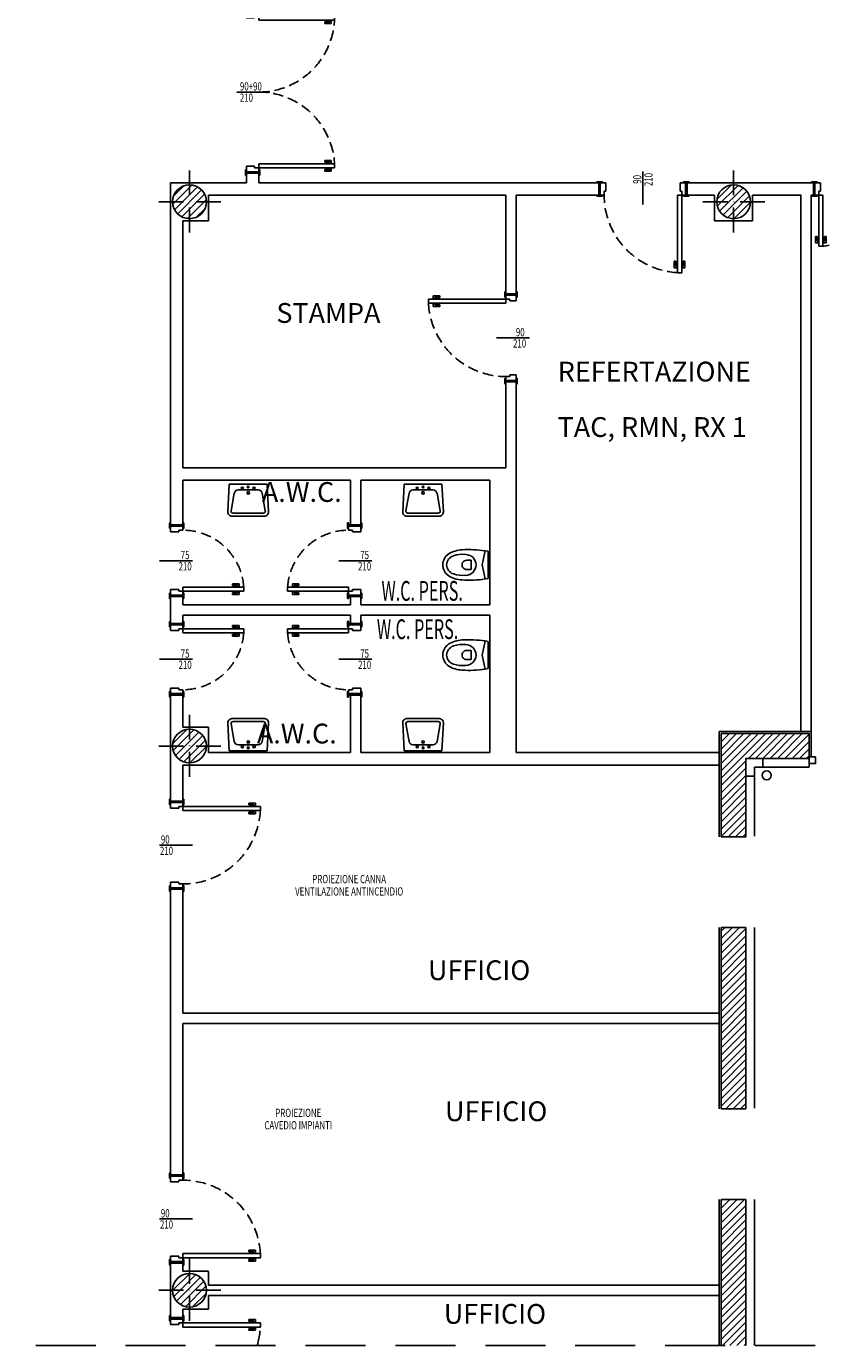
# Model space of a CAD drawing. Extents: x 131510 to 136681, y 81226 to 85374.
# Drawn here: x 134052 to 134716, y 81311 to 82411 of the extents above; entities that cross this region are included whole.
import ezdxf
from ezdxf.enums import TextEntityAlignment as Align

# ---------------------------------------------------------------- set-up
doc = ezdxf.new("R2010")
doc.units = 0
for name, pattern in [('11-200-MASTER$0$HIDDEN', [0.375, 0.25, -0.125]), ('BG-PILASTRI-M', [45, 30, -7.5, 0, -7.5]), ('BG-PROIEZIONI-M', [19.05, 12.7, -6.35])]:
    doc.linetypes.add(name, pattern=pattern)
doc.layers.get('0').update_dxf_attribs({"color": 2})
for name, color, linetype in [('A-100-ambiente-funzione', 2, 'Continuous'), ('A-100-INFISSII-DIM', 2, 'Continuous'), ('A-BLOCCHI', 7, 'Continuous'), ('A-CARTER', 4, 'Continuous'), ('A-CEMENTO-C', 8, 'Continuous'), ('A-CEMENTO-F', 4, 'Continuous'), ('A-CEMENTO-R', 1, 'Continuous'), ('A-INFISSIE-S', 5, 'Continuous'), ('A-INFISSII-100', 1, 'Continuous'), ('A-INFISSII-200', 2, 'Continuous'), ('A-INFISSII-200-P', 1, 'BG-PROIEZIONI-M'), ('A-INFISSII-50', 1, 'Continuous'), ('A-MANIGLIA-50', 1, 'Continuous'), ('A-PILASTRO-ASSI', 9, 'BG-PILASTRI-M'), ('A-PILASTRO-C', 8, 'Continuous'), ('A-PILASTRO-F', 5, 'Continuous'), ('A-PILASTRO-R', 1, 'Continuous'), ('A-PLUVIALI-50-sez', 1, 'Continuous'), ('A-REBETON', 3, 'Continuous'), ('A-SANITARI-100-P', 9, 'Continuous'), ('A-SANITARI-200-P', 9, 'Continuous'), ('A-SANITARI-50-P', 9, 'Continuous'), ('A-TRAMEZZI-F', 4, 'Continuous')]:
    doc.layers.add(name, color=color, linetype=linetype)
doc.styles.add('BERGAMO-H', font='helv.shx')
doc.styles.add('Bergamo-simplex', font='simplex.shx', dxfattribs={"width": 0.7})
pattern_1 = [(45, (69662.9595, 18887.9253), (-3.0381708, 3.0381708), [])]

# ---------------------------------------------------------------- blocks, each defined once
blk = doc.blocks.new('ambiente-funzione')
at = {"layer": 'A-100-ambiente-funzione', "style": 'BERGAMO-H'}
blk.add_attdef('EXPL', text='', height=24, dxfattribs=at).set_placement((1.3, 1.8), align=Align.MIDDLE_CENTER)
blk = doc.blocks.new('PILdim40')
at = {"layer": 'A-PILASTRO-C'}
h = blk.add_hatch(dxfattribs=at)
h.set_pattern_fill('ANSI31', color=256, scale=50, style=0)
h.set_pattern_definition([(45, (-7753.8996, 4813.4274), (-4.4194174, 4.4194174), [])])
edge = h.paths.add_edge_path()
edge.add_arc((0, 0), 20.5, 0, 360)
at = {"layer": 'A-PILASTRO-ASSI'}
for p, q in [((0, 38), (0, -38)), ((38, 0), (-38, 0))]:
    blk.add_line(p, q, dxfattribs=at)
at = {"layer": 'A-PILASTRO-F'}
blk.add_circle((0, 0), 20.5, dxfattribs=at)
at = {"layer": 'A-PILASTRO-R'}
blk.add_circle((0, 0), 20.5, dxfattribs=at)
blk = doc.blocks.new('porta 90')
at = {"layer": 'A-INFISSII-100'}
for p, q in [((95.5, 94), (95.5, 0)), ((100.5, 94), (95.5, 94)), ((0, 0), (0, -15)), ((95.5, 0), (100.5, 0)), ((107, 0), (107, -15))]:
    blk.add_line(p, q, dxfattribs=at)
at = {"layer": 'A-INFISSII-200'}
for p, q in [((100.5, 0), (100.5, 94)), ((6.5, 0), (0, 0)), ((6.5, -5), (6.5, 0)), ((100.5, 0), (107, 0)), ((100.5, -5), (100.5, 0)), ((0, -15), (8.5, -15)), ((8.5, -5), (6.5, -5)), ((8.5, -15), (8.5, -5)), ((98.5, -15), (98.5, -5)), ((98.5, -5), (100.5, -5)), ((107, -15), (98.5, -15))]:
    blk.add_line(p, q, dxfattribs=at)
at = {"layer": 'A-INFISSII-200-P'}
blk.add_arc((100.7, -0.1), 94.2, 93.1757, 179.9441, dxfattribs=at)
at = {"layer": 'A-INFISSII-50'}
for points in [[(-2, 1.2), (4, 1.2, -0.414214), (4.5, 0.7), (4.5, 0), (-2.5, 0), (-2.5, 0.7, -0.414214)], [(109, 1.2), (103, 1.2, 0.414214), (102.5, 0.7), (102.5, 0), (109.5, 0), (109.5, 0.7, 0.414214)], [(-2, -16.2), (4, -16.2, 0.414214), (4.5, -15.7), (4.5, -15), (-2.5, -15), (-2.5, -15.7, 0.414214)], [(109, -16.2), (103, -16.2, -0.414214), (102.5, -15.7), (102.5, -15), (109.5, -15), (109.5, -15.7, -0.414214)]]:
    blk.add_lwpolyline(points, format="xyb", close=True, dxfattribs=at)
for points in [[(1.8, 0), (0, 0), (0, -15), (1.8, -15)], [(105.2, 0), (107, 0), (107, -15), (105.2, -15)]]:
    blk.add_lwpolyline(points, close=True, dxfattribs=at)
at = {"layer": 'A-MANIGLIA-50', "ltscale": 10}
for p, q in [((95.5, 88), (91.5, 88)), ((91.5, 88), (91.5, 80)), ((93.5, 80), (91.5, 80)), ((95.5, 86), (93.5, 86)), ((93.5, 86), (93.5, 80)), ((104.5, 88), (100.5, 88)), ((102.5, 86), (100.5, 86)), ((102.5, 80), (102.5, 86)), ((104.5, 80), (102.5, 80)), ((104.5, 80), (104.5, 88))]:
    blk.add_line(p, q, dxfattribs=at)
blk = doc.blocks.new('infissii-specif')
at = {"layer": 'A-100-INFISSII-DIM'}
blk.add_line((0, 40), (0, -40), dxfattribs=at)
at = {"layer": 'A-100-INFISSII-DIM', "ltscale": 50, "style": 'Bergamo-simplex', "width": 0.7}
for p in [(-23.8, -21), (3.6, -21)]:
    blk.add_attdef('000', text='', height=20, rotation=90, dxfattribs=at).set_placement(p, align=Align.TOP_CENTER)
blk = doc.blocks.new('porta90+90')
at = {"layer": 'A-INFISSII-100'}
for p, q in [((-92, 100.5), (-87, 100.5)), ((-87, 100.5), (-87, 8.5)), ((87, 100.5), (87, 8.5)), ((92, 100.5), (87, 100.5)), ((-98.5, 8.5), (-98.5, -6.5)), ((-87, 8.5), (-92, 8.5)), ((87, 8.5), (92, 8.5)), ((98.5, 8.5), (98.5, -6.5))]:
    blk.add_line(p, q, dxfattribs=at)
at = {"layer": 'A-INFISSII-200'}
for p, q in [((-92, 8.5), (-92, 100.5)), ((92, 8.5), (92, 100.5)), ((-92, 8.5), (-98.5, 8.5)), ((-92, 3.5), (-92, 8.5)), ((-90, 3.5), (-92, 3.5)), ((-90, -6.5), (-90, 3.5)), ((90, 3.5), (92, 3.5)), ((90, -6.5), (90, 3.5)), ((92, 3.5), (92, 8.5)), ((92, 8.5), (98.5, 8.5)), ((-98.5, -6.5), (-90, -6.5)), ((98.5, -6.5), (90, -6.5))]:
    blk.add_line(p, q, dxfattribs=at)
at = {"layer": 'A-INFISSII-200-P'}
for centre, start, end in [((-92, 8.5), 0, 90), ((92, 8.5), 90, 180)]:
    blk.add_arc(centre, 92, start, end, dxfattribs=at)
at = {"layer": 'A-INFISSII-50'}
for points in [[(-100.5, 9.7), (-94.5, 9.7, -0.414214), (-94, 9.2), (-94, 8.5), (-101, 8.5), (-101, 9.2, -0.414214)], [(100.5, 9.7), (94.5, 9.7, 0.414214), (94, 9.2), (94, 8.5), (101, 8.5), (101, 9.2, 0.414214)], [(-100.5, -7.7), (-94.5, -7.7, 0.414214), (-94, -7.2), (-94, -6.5), (-101, -6.5), (-101, -7.2, 0.414214)], [(100.5, -7.7), (94.5, -7.7, -0.414214), (94, -7.2), (94, -6.5), (101, -6.5), (101, -7.2, -0.414214)]]:
    blk.add_lwpolyline(points, format="xyb", close=True, dxfattribs=at)
for points in [[(-96.7, 8.5), (-98.5, 8.5), (-98.5, -6.5), (-96.7, -6.5)], [(96.7, 8.5), (98.5, 8.5), (98.5, -6.5), (96.7, -6.5)]]:
    blk.add_lwpolyline(points, close=True, dxfattribs=at)
at = {"layer": 'A-MANIGLIA-50', "ltscale": 10}
for p, q in [((-96, 96.5), (-92, 96.5)), ((-96, 88.5), (-96, 96.5)), ((-87, 96.5), (-83, 96.5)), ((-83, 96.5), (-83, 88.5)), ((83, 96.5), (83, 88.5)), ((87, 96.5), (83, 96.5)), ((96, 96.5), (92, 96.5)), ((96, 88.5), (96, 96.5)), ((-96, 88.5), (-94, 88.5)), ((-94, 94.5), (-92, 94.5)), ((-94, 88.5), (-94, 94.5)), ((-87, 94.5), (-85, 94.5)), ((-85, 94.5), (-85, 88.5)), ((-85, 88.5), (-83, 88.5)), ((85, 88.5), (83, 88.5)), ((85, 94.5), (85, 88.5)), ((87, 94.5), (85, 94.5)), ((94, 94.5), (92, 94.5)), ((94, 88.5), (94, 94.5)), ((96, 88.5), (94, 88.5))]:
    blk.add_line(p, q, dxfattribs=at)
blk = doc.blocks.new('porta 70')
at = {"layer": 'A-INFISSII-100'}
for p, q in [((55.9, 90.2), (55.9, 16.2)), ((60.9, 90.2), (55.9, 90.2)), ((-19.6, 16.2), (-19.6, 1.2)), ((55.9, 16.2), (60.9, 16.2)), ((67.4, 16.2), (67.4, 1.2))]:
    blk.add_line(p, q, dxfattribs=at)
at = {"layer": 'A-INFISSII-200'}
for p, q in [((60.9, 16.2), (60.9, 90.2)), ((-13.1, 16.2), (-19.6, 16.2)), ((-13.1, 11.2), (-13.1, 16.2)), ((60.9, 16.2), (67.4, 16.2)), ((60.9, 11.2), (60.9, 16.2)), ((-19.6, 1.2), (-11.1, 1.2)), ((-11.1, 11.2), (-13.1, 11.2)), ((-11.1, 1.2), (-11.1, 11.2)), ((58.9, 1.2), (58.9, 11.2)), ((58.9, 11.2), (60.9, 11.2)), ((67.4, 1.2), (58.9, 1.2))]:
    blk.add_line(p, q, dxfattribs=at)
at = {"layer": 'A-INFISSII-200-P'}
blk.add_arc((60.9, 16.1), 74, 93.8849, 179.9755, dxfattribs=at)
at = {"layer": 'A-INFISSII-50'}
for points in [[(-21.6, 17.3), (-15.6, 17.3, -0.414214), (-15.1, 16.8), (-15.1, 16.2), (-22.1, 16.2), (-22.1, 16.8, -0.414214)], [(69.4, 17.3), (63.4, 17.3, 0.414214), (62.9, 16.8), (62.9, 16.2), (69.9, 16.2), (69.9, 16.8, 0.414214)], [(-21.6, 0), (-15.6, 0, 0.414214), (-15.1, 0.5), (-15.1, 1.2), (-22.1, 1.2), (-22.1, 0.5, 0.414214)], [(69.4, 0), (63.4, 0, -0.414214), (62.9, 0.5), (62.9, 1.2), (69.9, 1.2), (69.9, 0.5, -0.414214)]]:
    blk.add_lwpolyline(points, format="xyb", close=True, dxfattribs=at)
for points in [[(-17.8, 16.2), (-19.6, 16.2), (-19.6, 1.2), (-17.8, 1.2)], [(65.6, 16.2), (67.4, 16.2), (67.4, 1.2), (65.6, 1.2)]]:
    blk.add_lwpolyline(points, close=True, dxfattribs=at)
at = {"layer": 'A-MANIGLIA-50', "ltscale": 10}
for p, q in [((55.9, 84.2), (51.9, 84.2)), ((51.9, 84.2), (51.9, 76.2)), ((55.9, 82.2), (53.9, 82.2)), ((53.9, 82.2), (53.9, 76.2)), ((64.9, 84.2), (60.9, 84.2)), ((62.9, 82.2), (60.9, 82.2)), ((62.9, 76.2), (62.9, 82.2)), ((64.9, 76.2), (64.9, 84.2)), ((53.9, 76.2), (51.9, 76.2)), ((64.9, 76.2), (62.9, 76.2))]:
    blk.add_line(p, q, dxfattribs=at)
blk = doc.blocks.new('lavabo')
at = {"layer": 'A-SANITARI-100-P'}
for p, q in [((-17, -13.3), (-20.7, -34.5)), ((-12.1, -9.2), (12.1, -9.2)), ((17, -13.3), (20.7, -34.5)), ((-18.3, -37.4), (18.3, -37.4))]:
    blk.add_line(p, q, dxfattribs=at)
blk.add_circle((0, -12.7), 1.45, dxfattribs=at)
for centre, radius, start, end in [((-12.1, -14.2), 4.96, 90, 170.1753), ((12.1, -14.2), 4.96, 9.8247, 90), ((-18.3, -34.9), 2.48, 170.1753, 270), ((18.3, -34.9), 2.48, 270, 9.8247)]:
    blk.add_arc(centre, radius, start, end, dxfattribs=at)
at = {"layer": 'A-SANITARI-200-P'}
for p, q in [((-23, -2), (-24.7, -35.8)), ((-23, -2), (23, -2)), ((23, -2), (24.7, -35.8)), ((-19.7, -41), (19.7, -41))]:
    blk.add_line(p, q, dxfattribs=at)
for centre, start, end in [((-19.7, -36), 177.1887, 270), ((19.7, -36), 270, 2.8113)]:
    blk.add_arc(centre, 4.96, start, end, dxfattribs=at)
at = {"layer": 'A-SANITARI-50-P'}
for centre, radius in [((-7.1, -7), 1.33), ((0, -5.6), 1.1), ((7.1, -7), 1.33)]:
    blk.add_circle(centre, radius, dxfattribs=at)
blk = doc.blocks.new('vaso')
at = {"layer": 'A-SANITARI-100-P'}
for centre, radius, start, end in [((0.6, 38.3), 12.2, 92.3935, 161.477), ((-0.5, 38.3), 12.2, 18.523, 87.6065), ((24.8, 30.6), 37.6, 162.0882, 185.6698), ((-24.7, 30.6), 37.6, 354.3302, 17.9118), ((0.1, 27.5), 12.8, 182.484, 269.7688), ((0, 27.5), 12.8, 270.2312, 357.516)]:
    blk.add_arc(centre, radius, start, end, dxfattribs=at)
at = {"layer": 'A-SANITARI-200-P'}
for p, q in [((-17, 3.6), (-16.5, 0)), ((-16.5, 0), (16.5, 0)), ((17.1, 3.6), (16.5, 0))]:
    blk.add_line(p, q, dxfattribs=at)
for centre, radius, start, end in [((0.4, 38.4), 16.7, 91.157, 145.583), ((-0.3, 38.4), 16.7, 34.417, 88.843), ((18.1, 29.6), 36.4, 149.9882, 176.6484), ((-18, 29.6), 36.4, 3.3516, 30.0118), ((117.4, 23.5), 135.9, 176.5349, 188.4265), ((-117.3, 23.5), 135.9, 351.5735, 3.4651)]:
    blk.add_arc(centre, radius, start, end, dxfattribs=at)
at = {"layer": 'A-SANITARI-50-P'}
for p, q in [((-5.5, 20.5), (-5.5, 26)), ((-5.5, 20.5), (5.6, 20.5)), ((5.6, 20.5), (5.6, 26)), ((-16.9, 3.6), (0, 7.4)), ((17, 3.6), (0, 7.4))]:
    blk.add_line(p, q, dxfattribs=at)
blk.add_arc((0, 26.1), 5.59, 358.8294, 181.1706, dxfattribs=at)
blk = doc.blocks.new('porta 90 (12.5)')
at = {"layer": 'A-INFISSII-100'}
for p, q in [((95.5, 94), (95.5, 0)), ((100.5, 94), (95.5, 94)), ((0, 0), (0, -12.5)), ((95.5, 0), (100.5, 0)), ((107, 0), (107, -12.5))]:
    blk.add_line(p, q, dxfattribs=at)
at = {"layer": 'A-INFISSII-200'}
for p, q in [((100.5, 0), (100.5, 94)), ((6.5, 0), (0, 0)), ((6.5, -5), (6.5, 0)), ((100.5, 0), (107, 0)), ((100.5, -5), (100.5, 0)), ((0, -12.5), (8.5, -12.5)), ((8.5, -5), (6.5, -5)), ((8.5, -12.5), (8.5, -5)), ((98.5, -12.5), (98.5, -5)), ((98.5, -5), (100.5, -5)), ((107, -12.5), (98.5, -12.5))]:
    blk.add_line(p, q, dxfattribs=at)
at = {"layer": 'A-INFISSII-200-P'}
blk.add_arc((100.7, -0.1), 94.2, 93.1757, 179.9441, dxfattribs=at)
at = {"layer": 'A-INFISSII-50'}
for points in [[(-2, 1.2), (4, 1.2, -0.414214), (4.5, 0.7), (4.5, 0), (-2.5, 0), (-2.5, 0.7, -0.414214)], [(109, 1.2), (103, 1.2, 0.414214), (102.5, 0.7), (102.5, 0), (109.5, 0), (109.5, 0.7, 0.414214)], [(-2, -13.7), (4, -13.7, 0.414214), (4.5, -13.2), (4.5, -12.5), (-2.5, -12.5), (-2.5, -13.2, 0.414214)], [(109, -13.7), (103, -13.7, -0.414214), (102.5, -13.2), (102.5, -12.5), (109.5, -12.5), (109.5, -13.2, -0.414214)]]:
    blk.add_lwpolyline(points, format="xyb", close=True, dxfattribs=at)
for points in [[(1.8, 0), (0, 0), (0, -12.5), (1.8, -12.5)], [(105.2, 0), (107, 0), (107, -12.5), (105.2, -12.5)]]:
    blk.add_lwpolyline(points, close=True, dxfattribs=at)
at = {"layer": 'A-MANIGLIA-50', "ltscale": 10}
for p, q in [((95.5, 88), (91.5, 88)), ((91.5, 88), (91.5, 80)), ((93.5, 80), (91.5, 80)), ((95.5, 86), (93.5, 86)), ((93.5, 86), (93.5, 80)), ((104.5, 88), (100.5, 88)), ((102.5, 86), (100.5, 86)), ((102.5, 80), (102.5, 86)), ((104.5, 80), (102.5, 80)), ((104.5, 80), (104.5, 88))]:
    blk.add_line(p, q, dxfattribs=at)
blk = doc.blocks.new('porta60+60')
at = {"layer": 'A-INFISSII-100'}
for p, q in [((-62, 70.5), (-57, 70.5)), ((-57, 70.5), (-57, 8.5)), ((57, 70.5), (57, 8.5)), ((62, 70.5), (57, 70.5)), ((-68.5, 8.5), (-68.5, -6.5)), ((-57, 8.5), (-62, 8.5)), ((57, 8.5), (62, 8.5)), ((68.5, 8.5), (68.5, -6.5))]:
    blk.add_line(p, q, dxfattribs=at)
at = {"layer": 'A-INFISSII-200'}
for p, q in [((-62, 8.5), (-62, 70.5)), ((62, 8.5), (62, 70.5)), ((-62, 8.5), (-68.5, 8.5)), ((-62, 3.5), (-62, 8.5)), ((-60, 3.5), (-62, 3.5)), ((-60, -6.5), (-60, 3.5)), ((60, 3.5), (62, 3.5)), ((60, -6.5), (60, 3.5)), ((62, 3.5), (62, 8.5)), ((62, 8.5), (68.5, 8.5)), ((-68.5, -6.5), (-60, -6.5)), ((68.5, -6.5), (60, -6.5))]:
    blk.add_line(p, q, dxfattribs=at)
at = {"layer": 'A-INFISSII-200-P'}
for centre, start, end in [((-62, 8.5), 0, 90), ((62, 8.5), 90, 180)]:
    blk.add_arc(centre, 62, start, end, dxfattribs=at)
at = {"layer": 'A-INFISSII-50'}
for points in [[(-70.5, 9.7), (-64.5, 9.7, -0.414214), (-64, 9.2), (-64, 8.5), (-71, 8.5), (-71, 9.2, -0.414214)], [(70.5, 9.7), (64.5, 9.7, 0.414214), (64, 9.2), (64, 8.5), (71, 8.5), (71, 9.2, 0.414214)], [(-70.5, -7.7), (-64.5, -7.7, 0.414214), (-64, -7.2), (-64, -6.5), (-71, -6.5), (-71, -7.2, 0.414214)], [(70.5, -7.7), (64.5, -7.7, -0.414214), (64, -7.2), (64, -6.5), (71, -6.5), (71, -7.2, -0.414214)]]:
    blk.add_lwpolyline(points, format="xyb", close=True, dxfattribs=at)
for points in [[(-66.7, 8.5), (-68.5, 8.5), (-68.5, -6.5), (-66.7, -6.5)], [(66.7, 8.5), (68.5, 8.5), (68.5, -6.5), (66.7, -6.5)]]:
    blk.add_lwpolyline(points, close=True, dxfattribs=at)
at = {"layer": 'A-MANIGLIA-50', "ltscale": 10}
for p, q in [((-66, 66.5), (-62, 66.5)), ((-66, 58.5), (-66, 66.5)), ((-64, 64.5), (-62, 64.5)), ((-64, 58.5), (-64, 64.5)), ((-57, 66.5), (-53, 66.5)), ((-57, 64.5), (-55, 64.5)), ((-55, 64.5), (-55, 58.5)), ((-53, 66.5), (-53, 58.5)), ((53, 66.5), (53, 58.5)), ((57, 66.5), (53, 66.5)), ((55, 64.5), (55, 58.5)), ((57, 64.5), (55, 64.5)), ((66, 66.5), (62, 66.5)), ((64, 64.5), (62, 64.5)), ((64, 58.5), (64, 64.5)), ((66, 58.5), (66, 66.5)), ((-66, 58.5), (-64, 58.5)), ((-55, 58.5), (-53, 58.5)), ((55, 58.5), (53, 58.5)), ((66, 58.5), (64, 58.5))]:
    blk.add_line(p, q, dxfattribs=at)

msp = doc.modelspace()

# ---------------------------------------------------------------- hatches: boundary and pattern name
at = {"layer": 'A-CEMENTO-C'}
h = msp.add_hatch(dxfattribs=at)
h.set_pattern_fill('ANSI31', color=256, scale=34.372979, style=0)
h.set_pattern_definition(pattern_1)
h.paths.add_polyline_path([(134631.33, 81821.41), (134631.33, 81735.48), (134651.95, 81735.48), (134651.95, 81800.79), (134704.54, 81800.79), (134704.54, 81821.41)])
h = msp.add_hatch(dxfattribs=at)
h.set_pattern_fill('ANSI31', color=256, scale=34.372979, style=0)
h.set_pattern_definition(pattern_1)
h.paths.add_polyline_path([(134641.64, 81659.86), (134631.33, 81659.86), (134631.33, 81584.24), (134641.64, 81584.24)])
h.paths.add_polyline_path([(134641.64, 81584.24), (134631.33, 81584.24), (134631.33, 81508.62), (134641.64, 81508.62)])
h.paths.add_polyline_path([(134651.95, 81659.86), (134641.64, 81659.86), (134641.64, 81508.62), (134651.95, 81508.62)])
h = msp.add_hatch(dxfattribs=at)
h.set_pattern_fill('ANSI31', color=256, scale=34.372979, style=0)
h.set_pattern_definition(pattern_1)
h.paths.add_polyline_path([(134641.64, 81433), (134631.33, 81433), (134631.33, 81357.38), (134641.64, 81357.38)])
h.paths.add_polyline_path([(134631.33, 81311.27), (134641.64, 81311.27), (134641.64, 81357.38), (134631.33, 81357.38)])
h.paths.add_polyline_path([(134641.64, 81311.27), (134651.95, 81311.27), (134651.95, 81433), (134641.64, 81433)])

# ---------------------------------------------------------------- linework, layer by layer
at = {"layer": 'A-CARTER'}
for p, q in [((134657.46, 82280.64), (134625.83, 82280.64)), ((134203.74, 82249), (134203.74, 82270.32)), ((134625.83, 82249), (134625.83, 82270.32)), ((134657.46, 82249), (134657.46, 82270.32)), ((134203.74, 82249), (134182.42, 82249)), ((134657.46, 82249), (134625.83, 82249)), ((134203.74, 81826.92), (134182.42, 81826.92)), ((134203.74, 81805.59), (134203.74, 81826.91)), ((134203.74, 81795.28), (134182.42, 81795.28)), ((134203.74, 81373.2), (134182.42, 81373.2)), ((134203.74, 81361.66), (134203.74, 81373.19)), ((134203.74, 81341.56), (134203.74, 81353.07)), ((134203.74, 81341.56), (134182.42, 81341.56))]:
    msp.add_line(p, q, dxfattribs=at)
at = {"layer": 'A-CEMENTO-F'}
for p, q in [((134629.61, 81735.48), (134629.55, 81823.13)), ((134629.55, 81823.13), (134704.49, 81823.13)), ((134706.26, 81823.13), (134701.1, 81823.13)), ((134706.26, 81823.13), (134706.26, 81802.16)), ((134629.61, 81508.62), (134629.61, 81659.86)), ((134629.61, 81311.27), (134629.61, 81433))]:
    msp.add_line(p, q, dxfattribs=at)
at = {"layer": 'A-CEMENTO-R'}
for p, q in [((134631.33, 81821.41), (134704.54, 81821.41)), ((134631.33, 81735.48), (134631.33, 81821.41)), ((134704.54, 81821.41), (134704.54, 81800.79)), ((134631.33, 81735.48), (134651.95, 81735.48)), ((134631.33, 81659.86), (134651.95, 81659.86)), ((134631.33, 81508.62), (134651.95, 81508.62)), ((134631.33, 81433), (134651.95, 81433))]:
    msp.add_line(p, q, dxfattribs=at)
for points in [[(134651.95, 81735.48), (134651.95, 81800.79), (134704.54, 81800.79)], [(134631.33, 81508.62), (134631.33, 81659.86)], [(134651.95, 81508.62), (134651.95, 81659.86)], [(134631.33, 81311.27), (134631.33, 81433)], [(134651.95, 81311.27), (134651.95, 81433)]]:
    msp.add_lwpolyline(points, dxfattribs=at)
at = {"layer": 'A-INFISSIE-S', "ltscale": 3}
msp.add_lwpolyline([(134710.04, 81802.16), (134710.04, 81796.66), (134704.54, 81796.66), (134704.54, 81802.16)], close=True, dxfattribs=at)
at = {"layer": 'A-INFISSII-100'}
for p, q in [((134182.42, 81334.66), (134172.1, 81334.66)), ((134182.42, 81326.76), (134182.42, 81330.19)), ((134247.02, 81326.76), (134182.42, 81326.76)), ((134247.02, 81330.19), (134247.02, 81326.76))]:
    msp.add_line(p, q, dxfattribs=at)
at = {"layer": 'A-INFISSII-200'}
for p, q in [((134172.1, 81334.66), (134172.1, 81328.82)), ((134172.1, 81328.82), (134178.98, 81328.82)), ((134178.98, 81328.82), (134178.98, 81330.19)), ((134178.98, 81330.19), (134182.42, 81330.19)), ((134182.42, 81330.19), (134182.42, 81334.66)), ((134182.42, 81330.19), (134247.02, 81330.19))]:
    msp.add_line(p, q, dxfattribs=at)
at = {"layer": 'A-INFISSII-200-P'}
msp.add_arc((134182.35, 81330.34), 64.77, 342.87424, 356.82426, dxfattribs=at)
at = {"layer": 'A-INFISSII-50'}
for points in [[(134171.31, 81336.06), (134171.31, 81331.93, 0.4142136), (134171.65, 81331.59), (134172.1, 81331.59), (134172.1, 81336.4), (134171.65, 81336.4, 0.4142136)], [(134183.21, 81336.06), (134183.21, 81331.93, -0.4142136), (134182.87, 81331.59), (134182.42, 81331.59), (134182.42, 81336.4), (134182.87, 81336.4, -0.4142136)]]:
    msp.add_lwpolyline(points, format="xyb", close=True, dxfattribs=at)
msp.add_lwpolyline([(134182.42, 81333.45), (134182.42, 81334.66), (134172.1, 81334.66), (134172.1, 81333.45)], close=True, dxfattribs=at)
at = {"layer": 'A-MANIGLIA-50', "ltscale": 10}
for p, q in [((134237.4, 81332.94), (134242.9, 81332.94)), ((134237.4, 81332.94), (134237.4, 81331.57)), ((134237.4, 81331.57), (134241.53, 81331.57)), ((134241.53, 81331.57), (134241.53, 81330.19)), ((134241.53, 81326.76), (134241.53, 81325.38)), ((134242.9, 81332.94), (134242.9, 81330.19)), ((134242.9, 81326.76), (134242.9, 81324.01)), ((134241.53, 81325.38), (134237.4, 81325.38)), ((134237.4, 81325.38), (134237.4, 81324.01)), ((134242.9, 81324.01), (134237.4, 81324.01))]:
    msp.add_line(p, q, dxfattribs=at)
at = {"layer": 'A-PLUVIALI-50-sez'}
msp.add_circle((134669.14, 81786.7), 3.78, dxfattribs=at)
at = {"layer": 'A-REBETON'}
for p, q in [((134666.04, 81793.57), (134666.04, 81800.79)), ((134659.17, 81736), (134659.17, 81793.57)), ((134659.17, 81793.57), (134704.49, 81793.57)), ((134704.54, 81793.57), (134704.54, 81796.66)), ((134659.17, 81786.02), (134651.95, 81786.02)), ((134659.17, 81659.86), (134659.17, 81509.13)), ((134659.17, 81433), (134659.17, 81311.27))]:
    msp.add_line(p, q, dxfattribs=at)
at = {"layer": 'A-TRAMEZZI-F'}
for p, q in [((134235.35, 82288.54), (134235.35, 82280.64)), ((134245.66, 82288.54), (134245.66, 82280.64)), ((134172.1, 82280.64), (134172.1, 81994.29)), ((134235.35, 82280.64), (134172.1, 82280.64)), ((134529.24, 82280.64), (134245.66, 82280.64)), ((134625.83, 82280.64), (134602.8, 82280.64)), ((134708.27, 82280.64), (134657.46, 82280.64)), ((134451.73, 82270.32), (134203.74, 82270.32)), ((134451.73, 82188.17), (134451.73, 82270.32)), ((134529.24, 82270.32), (134460.32, 82270.32)), ((134460.32, 82188.17), (134460.32, 82270.32)), ((134625.83, 82270.32), (134602.8, 82270.32)), ((134697.96, 82270.32), (134657.46, 82270.32)), ((134697.67, 81823.13), (134697.67, 82270.32)), ((134706.26, 82270.4), (134706.26, 81802.16)), ((134708.27, 82270.4), (134706.55, 82270.4)), ((134182.42, 82249), (134182.42, 82043.11)), ((134451.73, 82043.11), (134451.73, 82114.61)), ((134460.32, 81805.59), (134460.32, 82114.61)), ((134182.42, 82043.11), (134451.73, 82043.11)), ((134182.42, 82032.8), (134322.15, 82032.8)), ((134182.42, 82032.8), (134182.42, 81994.29)), ((134322.15, 82032.8), (134322.15, 81994.29)), ((134330.74, 82032.8), (134330.74, 81994.29)), ((134330.74, 82032.8), (134438.32, 82032.8)), ((134438.32, 81928.82), (134438.32, 82032.8)), ((134172.1, 81935.69), (134172.1, 81913.35)), ((134182.42, 81935.69), (134182.42, 81928.82)), ((134322.15, 81935.69), (134322.15, 81928.82)), ((134330.74, 81935.69), (134330.74, 81928.82)), ((134322.15, 81928.82), (134182.42, 81928.82)), ((134182.42, 81920.22), (134182.42, 81913.35)), ((134322.15, 81920.22), (134182.42, 81920.22)), ((134322.15, 81920.22), (134322.15, 81912.14)), ((134438.32, 81928.82), (134330.74, 81928.82)), ((134438.32, 81920.22), (134330.74, 81920.22)), ((134330.74, 81920.22), (134330.74, 81912.14)), ((134438.32, 81805.59), (134438.32, 81920.22)), ((134182.42, 81854.76), (134182.42, 81826.92)), ((134322.15, 81854.76), (134322.15, 81805.59)), ((134330.74, 81854.76), (134330.74, 81805.59)), ((134172.1, 81765.2), (134172.1, 81853.54)), ((134322.15, 81805.59), (134203.74, 81805.59)), ((134438.32, 81805.59), (134330.74, 81805.59)), ((134629.56, 81805.59), (134460.32, 81805.59)), ((134182.42, 81765.2), (134182.42, 81795.28)), ((134629.57, 81795.28), (134203.74, 81795.28)), ((134172.1, 81453.63), (134172.1, 81691.64)), ((134182.42, 81588.53), (134182.42, 81691.64)), ((134629.61, 81588.53), (134182.42, 81588.53)), ((134182.42, 81453.63), (134182.42, 81579.93)), ((134629.61, 81579.93), (134182.42, 81579.93)), ((134172.1, 81453.63), (134182.42, 81453.63)), ((134172.1, 81380.07), (134182.42, 81380.07)), ((134172.1, 81334.66), (134172.1, 81380.07)), ((134182.42, 81373.2), (134182.42, 81380.07)), ((134629.61, 81361.66), (134203.74, 81361.66)), ((134629.61, 81353.07), (134203.74, 81353.07)), ((134182.42, 81334.66), (134182.42, 81341.56)), ((134172.1, 81334.66), (134182.42, 81334.66))]:
    msp.add_line(p, q, dxfattribs=at)
at = {"layer": 'A-TRAMEZZI-F', "linetype": '11-200-MASTER$0$HIDDEN', "ltscale": 200}
msp.add_line((131509.65, 81311.27), (136680.54, 81311.27), dxfattribs=at)

# ---------------------------------------------------------------- block references
at = {"xscale": 0.6874595739723073, "yscale": 0.6874595739723073, "zscale": 0.6874595739723073, "rotation": 180}
msp.add_blockref('porta60+60', (134755.36, 82276.17), dxfattribs=at)
at = {"layer": 'A-100-INFISSII-DIM'}
ref = msp.add_blockref('infissii-specif', (134566.02, 82276.17), dxfattribs=dict(at, xscale=0.3437297869861536, yscale=0.3437297869861536, zscale=0.3437297869861536))
ref.add_attrib('000', '90', dxfattribs={"ltscale": 50, "height": 6.875, "rotation": 90, "style": 'Bergamo-simplex', "width": 0.7}).set_placement((134557.84, 82283.5), align=Align.TOP_CENTER)
ref.add_attrib('000', '210', dxfattribs={"ltscale": 50, "height": 6.875, "rotation": 90, "style": 'Bergamo-simplex', "width": 0.7}).set_placement((134567.25, 82283.34), align=Align.TOP_CENTER)
at = {"layer": 'A-BLOCCHI', "yscale": 0.6874595739723073, "zscale": 0.6874595739723073}
for name, p, xscale, rotation in [('porta90+90', (134239.82, 82356.26), 0.6874595739723073, 270), ('porta 90', (134529.24, 82270.32), -0.6874595739723073, 180), ('porta 90 (12.5)', (134451.73, 82114.61), 0.6874595739723073, 90), ('porta 70', (134171.3, 81982.02), 0.6874595739723073, 270), ('porta 70', (134331.55, 81982.02), -0.6874595739723073, 90), ('vaso', (134436.95, 81962.07), 0.6874595739723073, 90), ('porta 70', (134171.3, 81867.02), -0.6874595739723073, 270), ('porta 70', (134331.55, 81867.02), 0.6874595739723073, 90), ('vaso', (134436.95, 81886.97), -0.6874595739723073, 90), ('lavabo', (134236.88, 81805.77), -0.6874595739723073, 180), ('lavabo', (134382.65, 81805.77), -0.6874595739723073, 180), ('porta 90', (134182.42, 81691.64), -0.6874595739723073, 270), ('porta 90', (134182.42, 81453.63), 0.6874595739723073, 270)]:
    msp.add_blockref(name, p, dxfattribs=dict(at, xscale=xscale, rotation=rotation))
at = {"layer": 'A-BLOCCHI'}
ref = msp.add_blockref('infissii-specif', (134241.19, 82356.26), dxfattribs=dict(at, xscale=0.3437297869861536, yscale=0.3437297869861536, zscale=0.3437297869861536, rotation=270))
ref.add_attrib('000', '90+90', dxfattribs={"layer": 'A-100-INFISSII-DIM', "ltscale": 50, "height": 6.875, "style": 'Bergamo-simplex', "width": 0.7}).set_placement((134239.09, 82364.44), align=Align.TOP_CENTER)
ref.add_attrib('000', '210', dxfattribs={"layer": 'A-100-INFISSII-DIM', "ltscale": 50, "height": 6.875, "style": 'Bergamo-simplex', "width": 0.7}).set_placement((134235.36, 82355.03), align=Align.TOP_CENTER)
at = {"layer": 'A-BLOCCHI', "xscale": 0.6874595739723073, "yscale": 0.6874595739723073, "zscale": 0.6874595739723073}
for name, p in [('PILdim40', (134187.92, 82264.81)), ('PILdim40', (134641.65, 82264.81)), ('lavabo', (134236.88, 82030.9)), ('lavabo', (134382.65, 82030.9)), ('PILdim40', (134187.92, 81811.09)), ('PILdim40', (134187.92, 81357.37))]:
    msp.add_blockref(name, p, dxfattribs=at)
at = {"layer": 'A-BLOCCHI'}
ref = msp.add_blockref('ambiente-funzione', (134302.83, 82170.88), dxfattribs=dict(at, xscale=0.6874595739723073, yscale=0.6874595739723073, zscale=0.6874595739723073))
ref.add_attrib('EXPL', 'STAMPA', dxfattribs={"layer": 'A-100-ambiente-funzione', "height": 16.499, "style": 'BERGAMO-H'}).set_placement((134303.74, 82172.11), align=Align.MIDDLE_CENTER)
ref = msp.add_blockref('infissii-specif', (134457.57, 82151.39), dxfattribs=dict(at, xscale=0.3437297869861536, yscale=0.3437297869861536, zscale=0.3437297869861536, rotation=270))
ref.add_attrib('000', '90', dxfattribs={"layer": 'A-100-INFISSII-DIM', "ltscale": 50, "height": 6.875, "style": 'Bergamo-simplex', "width": 0.7}).set_placement((134463.73, 82159.57), align=Align.TOP_CENTER)
ref.add_attrib('000', '210', dxfattribs={"layer": 'A-100-INFISSII-DIM', "ltscale": 50, "height": 6.875, "style": 'Bergamo-simplex', "width": 0.7}).set_placement((134463.19, 82150.17), align=Align.TOP_CENTER)
ref = msp.add_blockref('ambiente-funzione', (134574.62, 82122), dxfattribs=dict(at, xscale=0.6874595739723073, yscale=0.6874595739723073, zscale=0.6874595739723073))
ref.add_attrib('EXPL', 'REFERTAZIONE', dxfattribs={"layer": 'A-100-ambiente-funzione', "height": 16.499, "style": 'BERGAMO-H'}).set_placement((134575.52, 82123.23), align=Align.MIDDLE_CENTER)
ref = msp.add_blockref('ambiente-funzione', (134572.82, 82075.77), dxfattribs=dict(at, xscale=0.6874595739723073, yscale=0.6874595739723073, zscale=0.6874595739723073))
ref.add_attrib('EXPL', 'TAC, RMN, RX 1', dxfattribs={"layer": 'A-100-ambiente-funzione', "height": 16.499, "style": 'BERGAMO-H'}).set_placement((134573.73, 82077), align=Align.MIDDLE_CENTER)
ref = msp.add_blockref('ambiente-funzione', (134280.62, 82021.62), dxfattribs=dict(at, xscale=0.6874595739723073, yscale=0.6874595739723073, zscale=0.6874595739723073))
ref.add_attrib('EXPL', 'A.W.C.', dxfattribs={"layer": 'A-100-ambiente-funzione', "height": 16.499, "style": 'BERGAMO-H'}).set_placement((134281.53, 82022.86), align=Align.MIDDLE_CENTER)
ref = msp.add_blockref('infissii-specif', (134176.57, 81965.6), dxfattribs=dict(at, xscale=0.3437297869861536, yscale=0.3437297869861536, zscale=0.3437297869861536, rotation=270))
ref.add_attrib('000', '75', dxfattribs={"layer": 'A-100-INFISSII-DIM', "ltscale": 50, "height": 6.875, "style": 'Bergamo-simplex', "width": 0.7}).set_placement((134184.24, 81973.78), align=Align.TOP_CENTER)
ref.add_attrib('000', '210', dxfattribs={"layer": 'A-100-INFISSII-DIM', "ltscale": 50, "height": 6.875, "style": 'Bergamo-simplex', "width": 0.7}).set_placement((134184.24, 81964.37), align=Align.TOP_CENTER)
ref = msp.add_blockref('infissii-specif', (134326.28, 81965.6), dxfattribs=dict(at, xscale=0.3437297869861536, yscale=0.3437297869861536, zscale=0.3437297869861536, rotation=270))
ref.add_attrib('000', '75', dxfattribs={"layer": 'A-100-INFISSII-DIM', "ltscale": 50, "height": 6.875, "style": 'Bergamo-simplex', "width": 0.7}).set_placement((134333.94, 81973.78), align=Align.TOP_CENTER)
ref.add_attrib('000', '210', dxfattribs={"layer": 'A-100-INFISSII-DIM', "ltscale": 50, "height": 6.875, "style": 'Bergamo-simplex', "width": 0.7}).set_placement((134333.94, 81964.37), align=Align.TOP_CENTER)
ref = msp.add_blockref('ambiente-funzione', (134381.04, 81939.2), dxfattribs=dict(at, xscale=0.6874595739723073, yscale=0.6874595739723073, zscale=0.6874595739723073))
ref.add_attrib('EXPL', 'W.C. PERS.', dxfattribs={"layer": 'A-100-ambiente-funzione', "height": 16.499, "style": 'BERGAMO-H', "width": 0.6}).set_placement((134381.94, 81940.43), align=Align.MIDDLE_CENTER)
ref = msp.add_blockref('ambiente-funzione', (134377.19, 81907.26), dxfattribs=dict(at, xscale=0.6874595739723073, yscale=0.6874595739723073, zscale=0.6874595739723073))
ref.add_attrib('EXPL', 'W.C. PERS.', dxfattribs={"layer": 'A-100-ambiente-funzione', "height": 16.499, "style": 'BERGAMO-H', "width": 0.6}).set_placement((134378.09, 81908.49), align=Align.MIDDLE_CENTER)
ref = msp.add_blockref('infissii-specif', (134176.57, 81883.45), dxfattribs=dict(at, xscale=0.3437297869861536, yscale=0.3437297869861536, zscale=0.3437297869861536, rotation=270))
ref.add_attrib('000', '75', dxfattribs={"layer": 'A-100-INFISSII-DIM', "ltscale": 50, "height": 6.875, "style": 'Bergamo-simplex', "width": 0.7}).set_placement((134184.24, 81891.63), align=Align.TOP_CENTER)
ref.add_attrib('000', '210', dxfattribs={"layer": 'A-100-INFISSII-DIM', "ltscale": 50, "height": 6.875, "style": 'Bergamo-simplex', "width": 0.7}).set_placement((134184.24, 81882.22), align=Align.TOP_CENTER)
ref = msp.add_blockref('infissii-specif', (134326.28, 81883.45), dxfattribs=dict(at, xscale=0.3437297869861536, yscale=0.3437297869861536, zscale=0.3437297869861536, rotation=270))
ref.add_attrib('000', '75', dxfattribs={"layer": 'A-100-INFISSII-DIM', "ltscale": 50, "height": 6.875, "style": 'Bergamo-simplex', "width": 0.7}).set_placement((134333.94, 81891.63), align=Align.TOP_CENTER)
ref.add_attrib('000', '210', dxfattribs={"layer": 'A-100-INFISSII-DIM', "ltscale": 50, "height": 6.875, "style": 'Bergamo-simplex', "width": 0.7}).set_placement((134333.94, 81882.22), align=Align.TOP_CENTER)
ref = msp.add_blockref('ambiente-funzione', (134276.47, 81820.25), dxfattribs=dict(at, xscale=0.6874595739723073, yscale=0.6874595739723073, zscale=0.6874595739723073))
ref.add_attrib('EXPL', 'A.W.C.', dxfattribs={"layer": 'A-100-ambiente-funzione', "height": 16.499, "style": 'BERGAMO-H'}).set_placement((134277.38, 81821.49), align=Align.MIDDLE_CENTER)
ref = msp.add_blockref('infissii-specif', (134176.57, 81728.42), dxfattribs=dict(at, xscale=0.3437297869861536, yscale=0.3437297869861536, zscale=0.3437297869861536, rotation=270))
ref.add_attrib('000', '90', dxfattribs={"layer": 'A-100-INFISSII-DIM', "ltscale": 50, "height": 6.875, "style": 'Bergamo-simplex', "width": 0.7}).set_placement((134167.67, 81736.61), align=Align.TOP_CENTER)
ref.add_attrib('000', '210', dxfattribs={"layer": 'A-100-INFISSII-DIM', "ltscale": 50, "height": 6.875, "style": 'Bergamo-simplex', "width": 0.7}).set_placement((134168.71, 81727.2), align=Align.TOP_CENTER)
ref = msp.add_blockref('ambiente-funzione', (134321.77, 81699.2), dxfattribs=dict(at, xscale=-0.5499676591798466, yscale=0.5499676591798466, zscale=0.5499676591778458))
ref.add_attrib('EXPL', 'PROIEZIONE CANNA', dxfattribs={"layer": 'A-100-ambiente-funzione', "height": 6.8746, "style": 'Bergamo-simplex', "width": 0.7}).set_placement((134321.05, 81700.19), align=Align.MIDDLE_CENTER)
ref = msp.add_blockref('ambiente-funzione', (134321.77, 81688.89), dxfattribs=dict(at, xscale=-0.5499676591798466, yscale=0.5499676591798466, zscale=0.5499676591778458))
ref.add_attrib('EXPL', 'VENTILAZIONE ANTINCENDIO', dxfattribs={"layer": 'A-100-ambiente-funzione', "height": 6.8746, "style": 'Bergamo-simplex', "width": 0.7}).set_placement((134321.05, 81689.88), align=Align.MIDDLE_CENTER)
ref = msp.add_blockref('ambiente-funzione', (134428.53, 81622.99), dxfattribs=dict(at, xscale=0.6874595739723073, yscale=0.6874595739723073, zscale=0.6874595739723073))
ref.add_attrib('EXPL', 'UFFICIO', dxfattribs={"layer": 'A-100-ambiente-funzione', "height": 16.499, "style": 'BERGAMO-H'}).set_placement((134429.44, 81624.22), align=Align.MIDDLE_CENTER)
ref = msp.add_blockref('ambiente-funzione', (134442.73, 81505.4), dxfattribs=dict(at, xscale=0.6874595739723073, yscale=0.6874595739723073, zscale=0.6874595739723073))
ref.add_attrib('EXPL', 'UFFICIO', dxfattribs={"layer": 'A-100-ambiente-funzione', "height": 16.499, "style": 'BERGAMO-H'}).set_placement((134443.64, 81506.63), align=Align.MIDDLE_CENTER)
ref = msp.add_blockref('ambiente-funzione', (134279.35, 81504.3), dxfattribs=dict(at, xscale=-0.5499676591798466, yscale=0.5499676591798466, zscale=0.5499676591778458))
ref.add_attrib('EXPL', 'PROIEZIONE', dxfattribs={"layer": 'A-100-ambiente-funzione', "height": 6.875, "style": 'Bergamo-simplex', "width": 0.7}).set_placement((134278.62, 81505.28), align=Align.MIDDLE_CENTER)
ref = msp.add_blockref('ambiente-funzione', (134279.35, 81493.98), dxfattribs=dict(at, xscale=-0.5499676591798466, yscale=0.5499676591798466, zscale=0.5499676591778458))
ref.add_attrib('EXPL', 'CAVEDIO IMPIANTI', dxfattribs={"layer": 'A-100-ambiente-funzione', "height": 6.8746, "style": 'Bergamo-simplex', "width": 0.7}).set_placement((134278.62, 81494.97), align=Align.MIDDLE_CENTER)
ref = msp.add_blockref('infissii-specif', (134176.57, 81416.85), dxfattribs=dict(at, xscale=0.3437297869861536, yscale=0.3437297869861536, zscale=0.3437297869861536, rotation=270))
ref.add_attrib('000', '90', dxfattribs={"layer": 'A-100-INFISSII-DIM', "ltscale": 50, "height": 6.875, "style": 'Bergamo-simplex', "width": 0.7}).set_placement((134167.67, 81425.03), align=Align.TOP_CENTER)
ref.add_attrib('000', '210', dxfattribs={"layer": 'A-100-INFISSII-DIM', "ltscale": 50, "height": 6.875, "style": 'Bergamo-simplex', "width": 0.7}).set_placement((134168.71, 81415.62), align=Align.TOP_CENTER)
ref = msp.add_blockref('ambiente-funzione', (134441.69, 81336.49), dxfattribs=dict(at, xscale=0.6874595739723073, yscale=0.6874595739723073, zscale=0.6874595739723073))
ref.add_attrib('EXPL', 'UFFICIO', dxfattribs={"layer": 'A-100-ambiente-funzione', "height": 16.499, "style": 'BERGAMO-H'}).set_placement((134442.6, 81337.72), align=Align.MIDDLE_CENTER)

doc.saveas('drawing.dxf')
